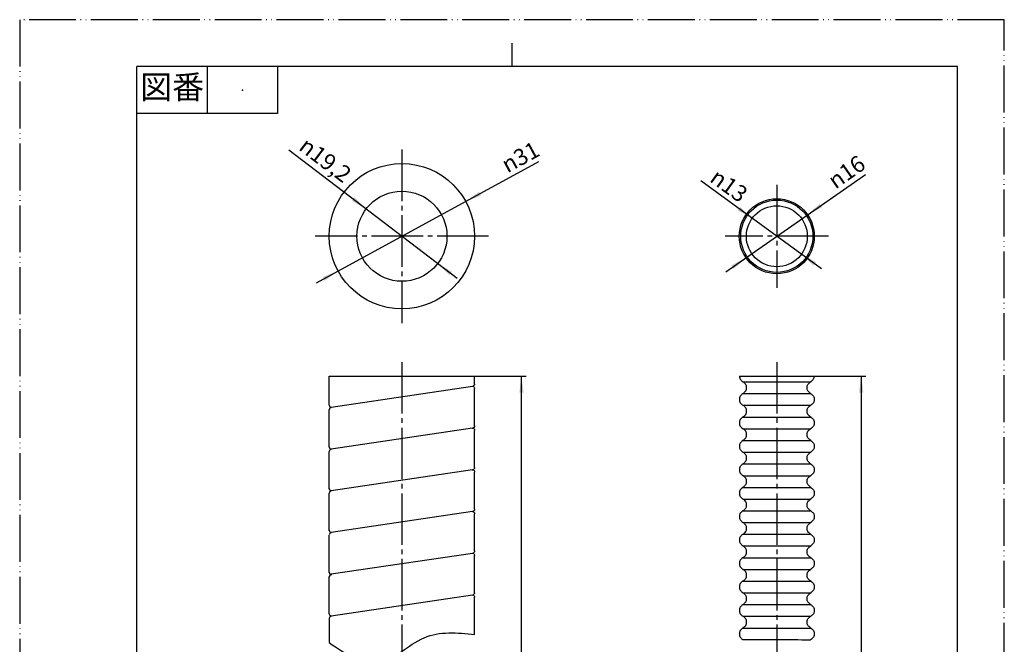
# Model space of a CAD drawing. Units: millimetres. Extents: x 0 to 210, y 0 to 297.
# Drawn here: x 0 to 210, y 164 to 297 of the extents above; entities that cross this region are included whole.
import ezdxf

# ---------------------------------------------------------------- set-up
doc = ezdxf.new("R2010")
doc.units = ezdxf.units.MM
doc.linetypes.add('DASH_CENTER', pattern=[14, 11, -1, 1, -1])
doc.linetypes.add('PHANTOM', pattern=[13, 10, -1, 0, -1, 0, -1])
doc.layers.add('1', color=7, linetype='Continuous')
doc.layers.add('レイヤー_1', color=7, linetype='Continuous')
doc.styles.add('CONVERTER_11', font='MS Mincho.ttf', dxfattribs={"width": 0.89})
doc.styles.add('CONVERTER_12', font='txt.shx', dxfattribs={"width": 0.9})
doc.dimstyles.new('ME10_DIM_10', dxfattribs={"dimtxt": 3.5, "dimasz": 3.5, "dimexe": 1, "dimexo": 0, "dimgap": 1, "dimtad": 1, "dimdsep": 46, "dimtxsty": 'CONVERTER_12', "dimsah": 1, "dimcen": 0.09, "dimclrd": 2, "dimclre": 2, "dimclrt": 7, "dimadec": 0, "dimazin": 0, "dimtol": 1, "dimtp": 300, "dimtfac": 0.6, "dimtdec": 0, "dimtix": 1, "dimtmove": 0, "dimatfit": 3, "dimfxl": 1, "dimtolj": 1, "dimtzin": 0, "dimarcsym": 0})
doc.dimstyles.new('ME10_DIM_11', dxfattribs={"dimtxt": 3.5, "dimasz": 3.5, "dimexe": 1, "dimexo": 0, "dimgap": 1, "dimtad": 1, "dimdsep": 46, "dimtxsty": 'CONVERTER_12', "dimsah": 1, "dimcen": 0.09, "dimclrd": 2, "dimclre": 2, "dimclrt": 7, "dimadec": 0, "dimazin": 0, "dimtol": 1, "dimtp": 300, "dimtfac": 0.6, "dimtdec": 0, "dimtix": 1, "dimtmove": 0, "dimatfit": 3, "dimfxl": 1, "dimtolj": 1, "dimtzin": 0, "dimarcsym": 0})

# ---------------------------------------------------------------- blocks, each defined once
blk = doc.blocks.new('開示A4')
at = {"layer": '1', "color": 4, "linetype": 'PHANTOM'}
for p, q in [((210, 297), (0, 297)), ((0, 297), (0, 0)), ((210, 0), (210, 297))]:
    blk.add_line(p, q, dxfattribs=at)
at = {"layer": '1', "color": 2, "linetype": 'Continuous'}
for p, q in [((105, 287), (105, 292)), ((40, 287), (40, 277)), ((55, 287), (55, 277)), ((55, 277), (25, 277))]:
    blk.add_line(p, q, dxfattribs=at)
at = {"layer": '1', "color": 7, "linetype": 'Continuous'}
for p, q in [((25, 148.5), (25, 287)), ((105, 287), (25, 287)), ((200, 287), (105, 287)), ((200, 148.5), (200, 287))]:
    blk.add_line(p, q, dxfattribs=at)
at = {"layer": '1', "color": 4}
blk.add_point((47.5, 282), dxfattribs=at)
at = {"layer": '1', "color": 2, "insert": (32.5, 282), "char_height": 5, "attachment_point": 5, "line_spacing_factor": 0.454545, "style": 'CONVERTER_11'}
blk.add_mtext('図番', dxfattribs=at)
blk = doc.blocks.new('開示A4枠')
at = {"layer": '1'}
blk.add_blockref('開示A4', (0, 0), dxfattribs=at)
blk = doc.blocks.new('TOP', base_point=(117.65, 158.68))
at = {"layer": '1', "color": 7, "linetype": 'Continuous'}
for p, q in [((66.01, 221), (97.03, 221)), ((66.01, 214.82), (66.01, 221)), ((97.03, 219.31), (97.03, 221)), ((153.51, 221), (169.46, 221)), ((96.55, 218.8), (66.44, 214.33)), ((96.55, 218.8), (66.44, 214.33)), ((96.55, 218.8), (66.44, 214.33)), ((97.03, 210.41), (97.03, 218.32)), ((96.55, 209.9), (66.44, 205.43)), ((96.55, 209.9), (66.44, 205.43)), ((96.55, 209.9), (66.44, 205.43)), ((96.55, 209.9), (66.44, 205.43)), ((96.55, 209.9), (66.44, 205.43)), ((97.03, 201.51), (97.03, 209.42)), ((96.55, 201), (66.44, 196.53)), ((96.55, 201), (66.44, 196.53)), ((96.55, 201), (66.44, 196.53)), ((96.55, 201), (66.44, 196.53)), ((96.55, 201), (66.44, 196.53)), ((96.55, 201), (66.44, 196.53)), ((97.03, 192.61), (97.03, 200.52)), ((96.55, 192.1), (66.44, 187.63)), ((96.55, 192.1), (66.44, 187.63)), ((96.55, 192.1), (66.44, 187.63)), ((96.55, 192.1), (66.44, 187.63)), ((96.55, 192.1), (66.44, 187.63)), ((96.55, 192.1), (66.44, 187.63)), ((96.55, 192.1), (66.44, 187.63)), ((97.03, 183.71), (97.03, 191.62)), ((96.55, 183.2), (66.44, 178.73)), ((96.55, 183.2), (66.44, 178.73)), ((96.55, 183.2), (66.44, 178.73)), ((96.55, 183.2), (66.44, 178.73)), ((96.55, 183.2), (66.44, 178.73)), ((96.55, 183.2), (66.44, 178.73)), ((96.55, 183.2), (66.44, 178.73)), ((96.55, 183.2), (66.44, 178.73)), ((97.03, 174.81), (97.03, 182.72)), ((96.55, 174.3), (66.44, 169.83)), ((96.55, 174.3), (66.44, 169.83)), ((96.55, 174.3), (66.44, 169.83)), ((96.55, 174.3), (66.44, 169.83)), ((96.55, 174.3), (66.44, 169.83)), ((96.55, 174.3), (66.44, 169.83)), ((96.55, 174.3), (66.44, 169.83)), ((96.55, 174.3), (66.44, 169.83)), ((96.55, 174.3), (66.44, 169.83)), ((97.03, 165.91), (97.03, 173.82)), ((66.01, 169.33), (66.01, 164.18))]:
    blk.add_line(p, q, dxfattribs=at)
for centre, radius in [((81.52, 250.82), 15.5), ((81.52, 250.82), 9.6), ((161.48, 250.82), 8), ((161.48, 250.82), 8), ((161.48, 250.82), 7.7), ((161.48, 250.82), 7.7), ((161.48, 250.82), 6.5)]:
    blk.add_circle(centre, radius, dxfattribs=at)
at = {"layer": '1', "color": 2, "linetype": 'Continuous'}
for points, knots in [([(66.01, 164.18), (69.56, 161.74), (76.64, 156.89), (85.75, 167), (93.32, 166.27), (97.03, 165.91)], [0, 0, 0, 0, 11.307377, 22.507572, 33.303802, 33.303802, 33.303802, 33.303802]), ([(154.19, 164.81), (156.61, 164.84), (161.42, 164.9), (166.24, 164.79), (168.64, 164.73)], [0, 0, 0, 0, 7.244096, 14.44715, 14.44715, 14.44715, 14.44715])]:
    blk.add_open_spline(points, degree=3, knots=knots, dxfattribs=at)
at = {"layer": 'レイヤー_1', "color": 7, "linetype": 'Continuous'}
for points in [[(154.32, 219.71), (154.18, 219.8)], [(154.24, 219.77), (161.48, 219.77)], [(161.48, 219.77), (168.73, 219.77)], [(168.79, 219.8), (168.64, 219.71)], [(154.32, 217.31), (154.18, 217.23)], [(154.24, 217.26), (161.48, 217.26)], [(161.48, 217.26), (168.73, 217.26)], [(168.79, 217.23), (168.64, 217.31)], [(154.32, 214.71), (154.18, 214.8)], [(154.24, 214.77), (161.48, 214.77)], [(161.48, 214.77), (168.73, 214.77)], [(168.79, 214.8), (168.64, 214.71)], [(66.01, 205.81), (66.01, 213.81)], [(154.32, 212.29), (154.18, 212.23)], [(154.24, 212.26), (161.48, 212.26)], [(161.48, 212.26), (168.73, 212.26)], [(168.79, 212.23), (168.64, 212.29)], [(154.32, 209.72), (154.18, 209.81)], [(154.24, 209.78), (161.48, 209.78)], [(161.48, 209.78), (168.73, 209.78)], [(168.79, 209.81), (168.64, 209.72)], [(154.32, 207.29), (154.18, 207.23)], [(154.24, 207.26), (161.48, 207.26)], [(161.48, 207.26), (168.73, 207.26)], [(168.79, 207.23), (168.64, 207.29)], [(66.01, 196.91), (66.01, 204.91)], [(154.32, 204.72), (154.18, 204.81)], [(154.24, 204.75), (161.48, 204.75)], [(161.48, 204.75), (168.73, 204.75)], [(168.79, 204.81), (168.64, 204.72)], [(154.32, 202.3), (154.18, 202.24)], [(154.24, 202.27), (161.48, 202.27)], [(161.48, 202.27), (168.73, 202.27)], [(168.79, 202.24), (168.64, 202.3)], [(154.32, 199.73), (154.18, 199.81)], [(154.24, 199.76), (161.48, 199.76)], [(161.48, 199.76), (168.73, 199.76)], [(168.79, 199.81), (168.64, 199.73)], [(66.01, 188.01), (66.01, 196.01)], [(154.32, 197.3), (154.18, 197.21)], [(154.24, 197.27), (161.48, 197.27)], [(161.48, 197.27), (168.73, 197.27)], [(168.79, 197.21), (168.64, 197.3)], [(154.32, 194.73), (154.18, 194.82)], [(154.24, 194.76), (161.48, 194.76)], [(161.48, 194.76), (168.73, 194.76)], [(168.79, 194.82), (168.64, 194.73)], [(154.32, 192.31), (154.18, 192.22)], [(154.24, 192.28), (161.48, 192.28)], [(161.48, 192.28), (168.73, 192.28)], [(168.79, 192.22), (168.64, 192.31)], [(154.32, 189.73), (154.18, 189.79)], [(154.24, 189.76), (161.48, 189.76)], [(161.48, 189.76), (168.73, 189.76)], [(168.79, 189.79), (168.64, 189.73)], [(66.01, 179.11), (66.01, 187.11)], [(154.32, 187.31), (154.18, 187.22)], [(154.24, 187.28), (161.48, 187.28)], [(161.48, 187.28), (168.73, 187.28)], [(168.79, 187.22), (168.64, 187.31)], [(154.32, 184.74), (154.18, 184.8)], [(154.24, 184.77), (161.48, 184.77)], [(161.48, 184.77), (168.73, 184.77)], [(168.79, 184.8), (168.64, 184.74)], [(154.32, 182.31), (154.18, 182.23)], [(154.24, 182.26), (161.48, 182.26)], [(161.48, 182.26), (168.73, 182.26)], [(168.79, 182.23), (168.64, 182.31)], [(154.32, 179.74), (154.18, 179.8)], [(154.24, 179.77), (161.48, 179.77)], [(161.48, 179.77), (168.73, 179.77)], [(168.79, 179.8), (168.64, 179.74)], [(66.01, 170.21), (66.01, 178.21)], [(154.32, 177.32), (154.18, 177.23)], [(154.24, 177.26), (161.48, 177.26)], [(161.48, 177.26), (168.73, 177.26)], [(168.79, 177.23), (168.64, 177.32)], [(154.32, 174.72), (154.18, 174.81)], [(154.24, 174.78), (161.48, 174.78)], [(161.48, 174.78), (168.73, 174.78)], [(168.79, 174.81), (168.64, 174.72)], [(154.32, 172.32), (154.18, 172.24)], [(154.24, 172.26), (161.48, 172.26)], [(161.48, 172.26), (168.73, 172.26)], [(168.79, 172.24), (168.64, 172.32)], [(154.32, 169.72), (154.18, 169.81)], [(154.24, 169.78), (161.48, 169.78)], [(161.48, 169.78), (168.73, 169.78)], [(168.79, 169.81), (168.64, 169.72)], [(154.32, 167.3), (154.18, 167.24)], [(154.24, 167.27), (161.48, 167.27)], [(161.48, 167.27), (168.73, 167.27)], [(168.79, 167.24), (168.64, 167.3)], [(168.79, 164.81), (168.64, 164.73)]]:
    blk.add_lwpolyline(points, dxfattribs=at)
for points, knots in [([(153.51, 221), (153.55, 220.76), (153.62, 220.28), (154, 219.98), (154.19, 219.82)], [0, 0, 0, 0, 0.701778, 1.404642, 1.404642, 1.404642, 1.404642]), ([(169.46, 221), (169.42, 220.76), (169.34, 220.28), (168.96, 219.98), (168.77, 219.82)], [0, 0, 0, 0, 0.701778, 1.404642, 1.404642, 1.404642, 1.404642]), ([(97.03, 219.31), (97, 219.18), (96.94, 218.91), (96.68, 218.84), (96.55, 218.8)], [0, 0, 0, 0, 0.3766071, 0.7531941, 0.7531941, 0.7531941, 0.7531941]), ([(97.03, 219.31), (97, 219.18), (96.94, 218.91), (96.68, 218.84), (96.55, 218.8)], [0, 0, 0, 0, 0.3766071, 0.7531941, 0.7531941, 0.7531941, 0.7531941]), ([(97.03, 219.31), (97, 219.18), (96.94, 218.91), (96.68, 218.84), (96.55, 218.8)], [0, 0, 0, 0, 0.3766071, 0.7531941, 0.7531941, 0.7531941, 0.7531941]), ([(97.03, 219.31), (97, 219.18), (96.94, 218.91), (96.68, 218.84), (96.55, 218.8)], [0, 0, 0, 0, 0.3766071, 0.7531941, 0.7531941, 0.7531941, 0.7531941]), ([(96.6, 218.82), (96.72, 218.78), (96.96, 218.69), (97.01, 218.44), (97.03, 218.32)], [0, 0, 0, 0, 0.355905, 0.7117516, 0.7117516, 0.7117516, 0.7117516]), ([(96.6, 218.82), (96.72, 218.78), (96.96, 218.69), (97.01, 218.44), (97.03, 218.32)], [0, 0, 0, 0, 0.355905, 0.7117516, 0.7117516, 0.7117516, 0.7117516]), ([(96.6, 218.82), (96.72, 218.78), (96.96, 218.69), (97.01, 218.44), (97.03, 218.32)], [0, 0, 0, 0, 0.355905, 0.7117516, 0.7117516, 0.7117516, 0.7117516]), ([(96.6, 218.82), (96.72, 218.78), (96.96, 218.69), (97.01, 218.44), (97.03, 218.32)], [0, 0, 0, 0, 0.355905, 0.7117516, 0.7117516, 0.7117516, 0.7117516]), ([(154.34, 217.31), (154.53, 217.47), (154.91, 217.78), (155.08, 218.53), (154.91, 219.27), (154.53, 219.58), (154.34, 219.74)], [0, 0, 0, 0, 0.721738, 1.44358, 2.165622, 2.887382, 2.887382, 2.887382, 2.887382]), ([(168.63, 217.31), (168.44, 217.47), (168.06, 217.78), (167.88, 218.53), (168.06, 219.27), (168.44, 219.58), (168.63, 219.74)], [0, 0, 0, 0, 0.721738, 1.44358, 2.165622, 2.887382, 2.887382, 2.887382, 2.887382]), ([(154.19, 217.23), (154, 217.07), (153.62, 216.76), (153.45, 216.01), (153.62, 215.27), (154, 214.96), (154.19, 214.8)], [0, 0, 0, 0, 0.721738, 1.44358, 2.165622, 2.887382, 2.887382, 2.887382, 2.887382]), ([(168.77, 217.23), (168.96, 217.07), (169.34, 216.76), (169.52, 216.01), (169.34, 215.27), (168.96, 214.96), (168.77, 214.8)], [0, 0, 0, 0, 0.721738, 1.44358, 2.165622, 2.887382, 2.887382, 2.887382, 2.887382]), ([(66.01, 214.82), (66.04, 214.69), (66.1, 214.42), (66.36, 214.35), (66.49, 214.31)], [0, 0, 0, 0, 0.3766071, 0.7531941, 0.7531941, 0.7531941, 0.7531941]), ([(66.44, 214.33), (66.32, 214.29), (66.08, 214.2), (66.03, 213.95), (66.01, 213.83)], [0, 0, 0, 0, 0.355905, 0.7117516, 0.7117516, 0.7117516, 0.7117516]), ([(154.34, 212.32), (154.53, 212.47), (154.91, 212.79), (155.08, 213.53), (154.91, 214.27), (154.53, 214.59), (154.34, 214.75)], [0, 0, 0, 0, 0.721738, 1.44358, 2.165421, 2.88716, 2.88716, 2.88716, 2.88716]), ([(168.63, 212.32), (168.44, 212.47), (168.06, 212.79), (167.88, 213.53), (168.06, 214.27), (168.44, 214.59), (168.63, 214.75)], [0, 0, 0, 0, 0.721738, 1.44358, 2.165421, 2.88716, 2.88716, 2.88716, 2.88716]), ([(154.19, 212.23), (154, 212.08), (153.62, 211.76), (153.45, 211.02), (153.62, 210.27), (154, 209.96), (154.19, 209.8)], [0, 0, 0, 0, 0.721887, 1.443758, 2.165599, 2.887337, 2.887337, 2.887337, 2.887337]), ([(168.77, 212.23), (168.96, 212.08), (169.34, 211.76), (169.52, 211.02), (169.34, 210.27), (168.96, 209.96), (168.77, 209.8)], [0, 0, 0, 0, 0.721887, 1.443758, 2.165599, 2.887337, 2.887337, 2.887337, 2.887337]), ([(97.03, 210.41), (97, 210.28), (96.94, 210.01), (96.68, 209.94), (96.55, 209.9)], [0, 0, 0, 0, 0.3766071, 0.7531941, 0.7531941, 0.7531941, 0.7531941]), ([(97.03, 210.41), (97, 210.28), (96.94, 210.01), (96.68, 209.94), (96.55, 209.9)], [0, 0, 0, 0, 0.3766071, 0.7531941, 0.7531941, 0.7531941, 0.7531941]), ([(97.03, 210.41), (97, 210.28), (96.94, 210.01), (96.68, 209.94), (96.55, 209.9)], [0, 0, 0, 0, 0.3766071, 0.7531941, 0.7531941, 0.7531941, 0.7531941]), ([(97.03, 210.41), (97, 210.28), (96.94, 210.01), (96.68, 209.94), (96.55, 209.9)], [0, 0, 0, 0, 0.3766071, 0.7531941, 0.7531941, 0.7531941, 0.7531941]), ([(97.03, 210.41), (97, 210.28), (96.94, 210.01), (96.68, 209.94), (96.55, 209.9)], [0, 0, 0, 0, 0.3766071, 0.7531941, 0.7531941, 0.7531941, 0.7531941]), ([(96.6, 209.92), (96.72, 209.88), (96.96, 209.79), (97.01, 209.54), (97.03, 209.42)], [0, 0, 0, 0, 0.355905, 0.7117516, 0.7117516, 0.7117516, 0.7117516]), ([(96.6, 209.92), (96.72, 209.88), (96.96, 209.79), (97.01, 209.54), (97.03, 209.42)], [0, 0, 0, 0, 0.355905, 0.7117516, 0.7117516, 0.7117516, 0.7117516]), ([(96.6, 209.92), (96.72, 209.88), (96.96, 209.79), (97.01, 209.54), (97.03, 209.42)], [0, 0, 0, 0, 0.355905, 0.7117516, 0.7117516, 0.7117516, 0.7117516]), ([(96.6, 209.92), (96.72, 209.88), (96.96, 209.79), (97.01, 209.54), (97.03, 209.42)], [0, 0, 0, 0, 0.355905, 0.7117516, 0.7117516, 0.7117516, 0.7117516]), ([(96.6, 209.92), (96.72, 209.88), (96.96, 209.79), (97.01, 209.54), (97.03, 209.42)], [0, 0, 0, 0, 0.355905, 0.7117516, 0.7117516, 0.7117516, 0.7117516]), ([(154.34, 207.32), (154.53, 207.48), (154.91, 207.79), (155.08, 208.53), (154.91, 209.28), (154.53, 209.59), (154.34, 209.75)], [0, 0, 0, 0, 0.721738, 1.44358, 2.165622, 2.887382, 2.887382, 2.887382, 2.887382]), ([(168.63, 207.32), (168.44, 207.48), (168.06, 207.79), (167.88, 208.53), (168.06, 209.28), (168.44, 209.59), (168.63, 209.75)], [0, 0, 0, 0, 0.721738, 1.44358, 2.165622, 2.887382, 2.887382, 2.887382, 2.887382]), ([(66.01, 205.92), (66.04, 205.79), (66.1, 205.52), (66.36, 205.45), (66.49, 205.41)], [0, 0, 0, 0, 0.3766071, 0.7531941, 0.7531941, 0.7531941, 0.7531941]), ([(154.19, 207.24), (154, 207.08), (153.62, 206.77), (153.45, 206.02), (153.62, 205.28), (154, 204.96), (154.19, 204.81)], [0, 0, 0, 0, 0.721738, 1.44358, 2.165536, 2.88736, 2.88736, 2.88736, 2.88736]), ([(168.77, 207.24), (168.96, 207.08), (169.34, 206.77), (169.52, 206.02), (169.34, 205.28), (168.96, 204.96), (168.77, 204.81)], [0, 0, 0, 0, 0.721738, 1.44358, 2.165536, 2.88736, 2.88736, 2.88736, 2.88736]), ([(66.44, 205.43), (66.32, 205.39), (66.08, 205.3), (66.03, 205.05), (66.01, 204.93)], [0, 0, 0, 0, 0.355905, 0.7117516, 0.7117516, 0.7117516, 0.7117516]), ([(154.34, 202.32), (154.53, 202.48), (154.91, 202.8), (155.08, 203.54), (154.91, 204.28), (154.53, 204.6), (154.34, 204.75)], [0, 0, 0, 0, 0.721738, 1.44358, 2.165421, 2.88716, 2.88716, 2.88716, 2.88716]), ([(168.63, 202.32), (168.44, 202.48), (168.06, 202.8), (167.88, 203.54), (168.06, 204.28), (168.44, 204.6), (168.63, 204.75)], [0, 0, 0, 0, 0.721738, 1.44358, 2.165421, 2.88716, 2.88716, 2.88716, 2.88716]), ([(154.19, 202.24), (154, 202.08), (153.62, 201.77), (153.45, 201.03), (153.62, 200.28), (154, 199.97), (154.19, 199.81)], [0, 0, 0, 0, 0.721611, 1.443625, 2.165466, 2.887204, 2.887204, 2.887204, 2.887204]), ([(168.77, 202.24), (168.96, 202.08), (169.34, 201.77), (169.52, 201.03), (169.34, 200.28), (168.96, 199.97), (168.77, 199.81)], [0, 0, 0, 0, 0.721611, 1.443625, 2.165466, 2.887204, 2.887204, 2.887204, 2.887204]), ([(97.03, 201.51), (97, 201.38), (96.94, 201.11), (96.68, 201.04), (96.55, 201)], [0, 0, 0, 0, 0.3766071, 0.7531941, 0.7531941, 0.7531941, 0.7531941]), ([(97.03, 201.51), (97, 201.38), (96.94, 201.11), (96.68, 201.04), (96.55, 201)], [0, 0, 0, 0, 0.3766071, 0.7531941, 0.7531941, 0.7531941, 0.7531941]), ([(97.03, 201.51), (97, 201.38), (96.94, 201.11), (96.68, 201.04), (96.55, 201)], [0, 0, 0, 0, 0.3766071, 0.7531941, 0.7531941, 0.7531941, 0.7531941]), ([(97.03, 201.51), (97, 201.38), (96.94, 201.11), (96.68, 201.04), (96.55, 201)], [0, 0, 0, 0, 0.3766071, 0.7531941, 0.7531941, 0.7531941, 0.7531941]), ([(97.03, 201.51), (97, 201.38), (96.94, 201.11), (96.68, 201.04), (96.55, 201)], [0, 0, 0, 0, 0.3766071, 0.7531941, 0.7531941, 0.7531941, 0.7531941]), ([(97.03, 201.51), (97, 201.38), (96.94, 201.11), (96.68, 201.04), (96.55, 201)], [0, 0, 0, 0, 0.3766071, 0.7531941, 0.7531941, 0.7531941, 0.7531941]), ([(96.6, 201.02), (96.72, 200.98), (96.96, 200.89), (97.01, 200.64), (97.03, 200.52)], [0, 0, 0, 0, 0.355905, 0.7117516, 0.7117516, 0.7117516, 0.7117516]), ([(96.6, 201.02), (96.72, 200.98), (96.96, 200.89), (97.01, 200.64), (97.03, 200.52)], [0, 0, 0, 0, 0.355905, 0.7117516, 0.7117516, 0.7117516, 0.7117516]), ([(96.6, 201.02), (96.72, 200.98), (96.96, 200.89), (97.01, 200.64), (97.03, 200.52)], [0, 0, 0, 0, 0.355905, 0.7117516, 0.7117516, 0.7117516, 0.7117516]), ([(96.6, 201.02), (96.72, 200.98), (96.96, 200.89), (97.01, 200.64), (97.03, 200.52)], [0, 0, 0, 0, 0.355905, 0.7117516, 0.7117516, 0.7117516, 0.7117516]), ([(96.6, 201.02), (96.72, 200.98), (96.96, 200.89), (97.01, 200.64), (97.03, 200.52)], [0, 0, 0, 0, 0.355905, 0.7117516, 0.7117516, 0.7117516, 0.7117516]), ([(96.6, 201.02), (96.72, 200.98), (96.96, 200.89), (97.01, 200.64), (97.03, 200.52)], [0, 0, 0, 0, 0.355905, 0.7117516, 0.7117516, 0.7117516, 0.7117516]), ([(154.34, 197.33), (154.53, 197.49), (154.91, 197.8), (155.08, 198.54), (154.91, 199.29), (154.53, 199.6), (154.34, 199.76)], [0, 0, 0, 0, 0.72176, 1.443802, 2.165644, 2.887382, 2.887382, 2.887382, 2.887382]), ([(168.63, 197.33), (168.44, 197.49), (168.06, 197.8), (167.88, 198.54), (168.06, 199.29), (168.44, 199.6), (168.63, 199.76)], [0, 0, 0, 0, 0.72176, 1.443802, 2.165644, 2.887382, 2.887382, 2.887382, 2.887382]), ([(66.01, 197.02), (66.04, 196.89), (66.1, 196.62), (66.36, 196.55), (66.49, 196.51)], [0, 0, 0, 0, 0.3766071, 0.7531941, 0.7531941, 0.7531941, 0.7531941]), ([(66.44, 196.53), (66.32, 196.49), (66.08, 196.4), (66.03, 196.15), (66.01, 196.03)], [0, 0, 0, 0, 0.355905, 0.7117516, 0.7117516, 0.7117516, 0.7117516]), ([(154.19, 197.25), (154, 197.09), (153.62, 196.77), (153.45, 196.03), (153.62, 195.29), (154, 194.97), (154.19, 194.82)], [0, 0, 0, 0, 0.721738, 1.44358, 2.165594, 2.887204, 2.887204, 2.887204, 2.887204]), ([(168.77, 197.25), (168.96, 197.09), (169.34, 196.77), (169.52, 196.03), (169.34, 195.29), (168.96, 194.97), (168.77, 194.82)], [0, 0, 0, 0, 0.721738, 1.44358, 2.165594, 2.887204, 2.887204, 2.887204, 2.887204]), ([(154.34, 192.3), (154.53, 192.46), (154.91, 192.77), (155.08, 193.52), (154.91, 194.26), (154.53, 194.58), (154.34, 194.73)], [0, 0, 0, 0, 0.721738, 1.44358, 2.165421, 2.88716, 2.88716, 2.88716, 2.88716]), ([(168.63, 192.3), (168.44, 192.46), (168.06, 192.77), (167.88, 193.52), (168.06, 194.26), (168.44, 194.58), (168.63, 194.73)], [0, 0, 0, 0, 0.721738, 1.44358, 2.165421, 2.88716, 2.88716, 2.88716, 2.88716]), ([(97.03, 192.61), (97, 192.48), (96.94, 192.21), (96.68, 192.14), (96.55, 192.1)], [0, 0, 0, 0, 0.3766071, 0.7531941, 0.7531941, 0.7531941, 0.7531941]), ([(97.03, 192.61), (97, 192.48), (96.94, 192.21), (96.68, 192.14), (96.55, 192.1)], [0, 0, 0, 0, 0.3766071, 0.7531941, 0.7531941, 0.7531941, 0.7531941]), ([(97.03, 192.61), (97, 192.48), (96.94, 192.21), (96.68, 192.14), (96.55, 192.1)], [0, 0, 0, 0, 0.3766071, 0.7531941, 0.7531941, 0.7531941, 0.7531941]), ([(97.03, 192.61), (97, 192.48), (96.94, 192.21), (96.68, 192.14), (96.55, 192.1)], [0, 0, 0, 0, 0.3766071, 0.7531941, 0.7531941, 0.7531941, 0.7531941]), ([(97.03, 192.61), (97, 192.48), (96.94, 192.21), (96.68, 192.14), (96.55, 192.1)], [0, 0, 0, 0, 0.3766071, 0.7531941, 0.7531941, 0.7531941, 0.7531941]), ([(97.03, 192.61), (97, 192.48), (96.94, 192.21), (96.68, 192.14), (96.55, 192.1)], [0, 0, 0, 0, 0.3766071, 0.7531941, 0.7531941, 0.7531941, 0.7531941]), ([(97.03, 192.61), (97, 192.48), (96.94, 192.21), (96.68, 192.14), (96.55, 192.1)], [0, 0, 0, 0, 0.3766071, 0.7531941, 0.7531941, 0.7531941, 0.7531941]), ([(96.6, 192.12), (96.72, 192.08), (96.96, 191.99), (97.01, 191.74), (97.03, 191.62)], [0, 0, 0, 0, 0.355905, 0.7117516, 0.7117516, 0.7117516, 0.7117516]), ([(96.6, 192.12), (96.72, 192.08), (96.96, 191.99), (97.01, 191.74), (97.03, 191.62)], [0, 0, 0, 0, 0.355905, 0.7117516, 0.7117516, 0.7117516, 0.7117516]), ([(96.6, 192.12), (96.72, 192.08), (96.96, 191.99), (97.01, 191.74), (97.03, 191.62)], [0, 0, 0, 0, 0.355905, 0.7117516, 0.7117516, 0.7117516, 0.7117516]), ([(96.6, 192.12), (96.72, 192.08), (96.96, 191.99), (97.01, 191.74), (97.03, 191.62)], [0, 0, 0, 0, 0.355905, 0.7117516, 0.7117516, 0.7117516, 0.7117516]), ([(96.6, 192.12), (96.72, 192.08), (96.96, 191.99), (97.01, 191.74), (97.03, 191.62)], [0, 0, 0, 0, 0.355905, 0.7117516, 0.7117516, 0.7117516, 0.7117516]), ([(96.6, 192.12), (96.72, 192.08), (96.96, 191.99), (97.01, 191.74), (97.03, 191.62)], [0, 0, 0, 0, 0.355905, 0.7117516, 0.7117516, 0.7117516, 0.7117516]), ([(96.6, 192.12), (96.72, 192.08), (96.96, 191.99), (97.01, 191.74), (97.03, 191.62)], [0, 0, 0, 0, 0.355905, 0.7117516, 0.7117516, 0.7117516, 0.7117516]), ([(154.19, 192.25), (154, 192.09), (153.62, 191.78), (153.45, 191.03), (153.62, 190.29), (154, 189.98), (154.19, 189.82)], [0, 0, 0, 0, 0.72176, 1.443802, 2.165644, 2.887382, 2.887382, 2.887382, 2.887382]), ([(168.77, 192.25), (168.96, 192.09), (169.34, 191.78), (169.52, 191.03), (169.34, 190.29), (168.96, 189.98), (168.77, 189.82)], [0, 0, 0, 0, 0.72176, 1.443802, 2.165644, 2.887382, 2.887382, 2.887382, 2.887382]), ([(154.34, 187.31), (154.53, 187.46), (154.91, 187.78), (155.08, 188.52), (154.91, 189.27), (154.53, 189.58), (154.34, 189.74)], [0, 0, 0, 0, 0.72176, 1.443802, 2.165644, 2.887382, 2.887382, 2.887382, 2.887382]), ([(168.63, 187.31), (168.44, 187.46), (168.06, 187.78), (167.88, 188.52), (168.06, 189.27), (168.44, 189.58), (168.63, 189.74)], [0, 0, 0, 0, 0.72176, 1.443802, 2.165644, 2.887382, 2.887382, 2.887382, 2.887382]), ([(66.01, 188.12), (66.04, 187.99), (66.1, 187.72), (66.36, 187.65), (66.49, 187.61)], [0, 0, 0, 0, 0.3766071, 0.7531941, 0.7531941, 0.7531941, 0.7531941]), ([(66.44, 187.63), (66.32, 187.59), (66.08, 187.5), (66.03, 187.25), (66.01, 187.13)], [0, 0, 0, 0, 0.355905, 0.7117516, 0.7117516, 0.7117516, 0.7117516]), ([(154.19, 187.25), (154, 187.1), (153.62, 186.78), (153.45, 186.04), (153.62, 185.3), (154, 184.98), (154.19, 184.82)], [0, 0, 0, 0, 0.721738, 1.44358, 2.165508, 2.887182, 2.887182, 2.887182, 2.887182]), ([(168.77, 187.25), (168.96, 187.1), (169.34, 186.78), (169.52, 186.04), (169.34, 185.3), (168.96, 184.98), (168.77, 184.82)], [0, 0, 0, 0, 0.721738, 1.44358, 2.165508, 2.887182, 2.887182, 2.887182, 2.887182]), ([(97.03, 183.71), (97, 183.58), (96.94, 183.31), (96.68, 183.24), (96.55, 183.2)], [0, 0, 0, 0, 0.3766071, 0.7531941, 0.7531941, 0.7531941, 0.7531941]), ([(97.03, 183.71), (97, 183.58), (96.94, 183.31), (96.68, 183.24), (96.55, 183.2)], [0, 0, 0, 0, 0.3766071, 0.7531941, 0.7531941, 0.7531941, 0.7531941]), ([(97.03, 183.71), (97, 183.58), (96.94, 183.31), (96.68, 183.24), (96.55, 183.2)], [0, 0, 0, 0, 0.3766071, 0.7531941, 0.7531941, 0.7531941, 0.7531941]), ([(97.03, 183.71), (97, 183.58), (96.94, 183.31), (96.68, 183.24), (96.55, 183.2)], [0, 0, 0, 0, 0.3766071, 0.7531941, 0.7531941, 0.7531941, 0.7531941]), ([(97.03, 183.71), (97, 183.58), (96.94, 183.31), (96.68, 183.24), (96.55, 183.2)], [0, 0, 0, 0, 0.3766071, 0.7531941, 0.7531941, 0.7531941, 0.7531941]), ([(97.03, 183.71), (97, 183.58), (96.94, 183.31), (96.68, 183.24), (96.55, 183.2)], [0, 0, 0, 0, 0.3766071, 0.7531941, 0.7531941, 0.7531941, 0.7531941]), ([(97.03, 183.71), (97, 183.58), (96.94, 183.31), (96.68, 183.24), (96.55, 183.2)], [0, 0, 0, 0, 0.3766071, 0.7531941, 0.7531941, 0.7531941, 0.7531941]), ([(97.03, 183.71), (97, 183.58), (96.94, 183.31), (96.68, 183.24), (96.55, 183.2)], [0, 0, 0, 0, 0.3766071, 0.7531941, 0.7531941, 0.7531941, 0.7531941]), ([(96.6, 183.22), (96.72, 183.18), (96.96, 183.09), (97.01, 182.84), (97.03, 182.72)], [0, 0, 0, 0, 0.355905, 0.7117516, 0.7117516, 0.7117516, 0.7117516]), ([(96.6, 183.22), (96.72, 183.18), (96.96, 183.09), (97.01, 182.84), (97.03, 182.72)], [0, 0, 0, 0, 0.355905, 0.7117516, 0.7117516, 0.7117516, 0.7117516]), ([(96.6, 183.22), (96.72, 183.18), (96.96, 183.09), (97.01, 182.84), (97.03, 182.72)], [0, 0, 0, 0, 0.355905, 0.7117516, 0.7117516, 0.7117516, 0.7117516]), ([(96.6, 183.22), (96.72, 183.18), (96.96, 183.09), (97.01, 182.84), (97.03, 182.72)], [0, 0, 0, 0, 0.355905, 0.7117516, 0.7117516, 0.7117516, 0.7117516]), ([(96.6, 183.22), (96.72, 183.18), (96.96, 183.09), (97.01, 182.84), (97.03, 182.72)], [0, 0, 0, 0, 0.355905, 0.7117516, 0.7117516, 0.7117516, 0.7117516]), ([(96.6, 183.22), (96.72, 183.18), (96.96, 183.09), (97.01, 182.84), (97.03, 182.72)], [0, 0, 0, 0, 0.355905, 0.7117516, 0.7117516, 0.7117516, 0.7117516]), ([(96.6, 183.22), (96.72, 183.18), (96.96, 183.09), (97.01, 182.84), (97.03, 182.72)], [0, 0, 0, 0, 0.355905, 0.7117516, 0.7117516, 0.7117516, 0.7117516]), ([(96.6, 183.22), (96.72, 183.18), (96.96, 183.09), (97.01, 182.84), (97.03, 182.72)], [0, 0, 0, 0, 0.355905, 0.7117516, 0.7117516, 0.7117516, 0.7117516]), ([(154.34, 182.31), (154.53, 182.47), (154.91, 182.78), (155.08, 183.53), (154.91, 184.27), (154.53, 184.58), (154.34, 184.74)], [0, 0, 0, 0, 0.721738, 1.44358, 2.165421, 2.88716, 2.88716, 2.88716, 2.88716]), ([(168.63, 182.31), (168.44, 182.47), (168.06, 182.78), (167.88, 183.53), (168.06, 184.27), (168.44, 184.58), (168.63, 184.74)], [0, 0, 0, 0, 0.721738, 1.44358, 2.165421, 2.88716, 2.88716, 2.88716, 2.88716]), ([(154.19, 182.26), (154, 182.1), (153.62, 181.79), (153.45, 181.04), (153.62, 180.3), (154, 179.99), (154.19, 179.83)], [0, 0, 0, 0, 0.72176, 1.443802, 2.165644, 2.887382, 2.887382, 2.887382, 2.887382]), ([(168.77, 182.26), (168.96, 182.1), (169.34, 181.79), (169.52, 181.04), (169.34, 180.3), (168.96, 179.99), (168.77, 179.83)], [0, 0, 0, 0, 0.72176, 1.443802, 2.165644, 2.887382, 2.887382, 2.887382, 2.887382]), ([(66.01, 179.22), (66.04, 179.09), (66.1, 178.82), (66.36, 178.75), (66.49, 178.71)], [0, 0, 0, 0, 0.3766071, 0.7531941, 0.7531941, 0.7531941, 0.7531941]), ([(66.01, 179.12), (66.04, 178.99), (66.1, 178.72), (66.36, 178.65), (66.49, 178.61)], [0, 0, 0, 0, 0.3766071, 0.7531941, 0.7531941, 0.7531941, 0.7531941]), ([(66.01, 179.12), (66.04, 178.99), (66.1, 178.72), (66.36, 178.65), (66.49, 178.61)], [0, 0, 0, 0, 0.3766071, 0.7531941, 0.7531941, 0.7531941, 0.7531941]), ([(66.01, 179.12), (66.04, 178.99), (66.1, 178.72), (66.36, 178.65), (66.49, 178.61)], [0, 0, 0, 0, 0.3766071, 0.7531941, 0.7531941, 0.7531941, 0.7531941]), ([(66.01, 179.12), (66.04, 178.99), (66.1, 178.72), (66.36, 178.65), (66.49, 178.61)], [0, 0, 0, 0, 0.3766071, 0.7531941, 0.7531941, 0.7531941, 0.7531941]), ([(66.01, 179.12), (66.04, 178.99), (66.1, 178.72), (66.36, 178.65), (66.49, 178.61)], [0, 0, 0, 0, 0.3766071, 0.7531941, 0.7531941, 0.7531941, 0.7531941]), ([(66.01, 179.12), (66.04, 178.99), (66.1, 178.72), (66.36, 178.65), (66.49, 178.61)], [0, 0, 0, 0, 0.3766071, 0.7531941, 0.7531941, 0.7531941, 0.7531941]), ([(66.01, 179.12), (66.04, 178.99), (66.1, 178.72), (66.36, 178.65), (66.49, 178.61)], [0, 0, 0, 0, 0.3766071, 0.7531941, 0.7531941, 0.7531941, 0.7531941]), ([(66.44, 178.73), (66.32, 178.69), (66.08, 178.6), (66.03, 178.35), (66.01, 178.23)], [0, 0, 0, 0, 0.355905, 0.7117516, 0.7117516, 0.7117516, 0.7117516]), ([(66.44, 178.63), (66.32, 178.59), (66.08, 178.5), (66.03, 178.25), (66.01, 178.13)], [0, 0, 0, 0, 0.355905, 0.7117516, 0.7117516, 0.7117516, 0.7117516]), ([(66.44, 178.63), (66.32, 178.59), (66.08, 178.5), (66.03, 178.25), (66.01, 178.13)], [0, 0, 0, 0, 0.355905, 0.7117516, 0.7117516, 0.7117516, 0.7117516]), ([(66.44, 178.63), (66.32, 178.59), (66.08, 178.5), (66.03, 178.25), (66.01, 178.13)], [0, 0, 0, 0, 0.355905, 0.7117516, 0.7117516, 0.7117516, 0.7117516]), ([(66.44, 178.63), (66.32, 178.59), (66.08, 178.5), (66.03, 178.25), (66.01, 178.13)], [0, 0, 0, 0, 0.355905, 0.7117516, 0.7117516, 0.7117516, 0.7117516]), ([(66.44, 178.63), (66.32, 178.59), (66.08, 178.5), (66.03, 178.25), (66.01, 178.13)], [0, 0, 0, 0, 0.355905, 0.7117516, 0.7117516, 0.7117516, 0.7117516]), ([(66.44, 178.63), (66.32, 178.59), (66.08, 178.5), (66.03, 178.25), (66.01, 178.13)], [0, 0, 0, 0, 0.355905, 0.7117516, 0.7117516, 0.7117516, 0.7117516]), ([(66.44, 178.63), (66.32, 178.59), (66.08, 178.5), (66.03, 178.25), (66.01, 178.13)], [0, 0, 0, 0, 0.355905, 0.7117516, 0.7117516, 0.7117516, 0.7117516]), ([(154.34, 177.32), (154.53, 177.47), (154.91, 177.79), (155.08, 178.53), (154.91, 179.27), (154.53, 179.59), (154.34, 179.75)], [0, 0, 0, 0, 0.72176, 1.443802, 2.165644, 2.887382, 2.887382, 2.887382, 2.887382]), ([(168.63, 177.32), (168.44, 177.47), (168.06, 177.79), (167.88, 178.53), (168.06, 179.27), (168.44, 179.59), (168.63, 179.75)], [0, 0, 0, 0, 0.72176, 1.443802, 2.165644, 2.887382, 2.887382, 2.887382, 2.887382]), ([(154.19, 177.26), (154, 177.11), (153.62, 176.79), (153.45, 176.05), (153.62, 175.3), (154, 174.99), (154.19, 174.83)], [0, 0, 0, 0, 0.721738, 1.44358, 2.165508, 2.887182, 2.887182, 2.887182, 2.887182]), ([(168.77, 177.26), (168.96, 177.11), (169.34, 176.79), (169.52, 176.05), (169.34, 175.3), (168.96, 174.99), (168.77, 174.83)], [0, 0, 0, 0, 0.721738, 1.44358, 2.165508, 2.887182, 2.887182, 2.887182, 2.887182]), ([(97.03, 174.81), (97, 174.68), (96.94, 174.41), (96.68, 174.34), (96.55, 174.3)], [0, 0, 0, 0, 0.3766071, 0.7531941, 0.7531941, 0.7531941, 0.7531941]), ([(97.03, 174.81), (97, 174.68), (96.94, 174.41), (96.68, 174.34), (96.55, 174.3)], [0, 0, 0, 0, 0.3766071, 0.7531941, 0.7531941, 0.7531941, 0.7531941]), ([(97.03, 174.81), (97, 174.68), (96.94, 174.41), (96.68, 174.34), (96.55, 174.3)], [0, 0, 0, 0, 0.3766071, 0.7531941, 0.7531941, 0.7531941, 0.7531941]), ([(97.03, 174.81), (97, 174.68), (96.94, 174.41), (96.68, 174.34), (96.55, 174.3)], [0, 0, 0, 0, 0.3766071, 0.7531941, 0.7531941, 0.7531941, 0.7531941]), ([(97.03, 174.81), (97, 174.68), (96.94, 174.41), (96.68, 174.34), (96.55, 174.3)], [0, 0, 0, 0, 0.3766071, 0.7531941, 0.7531941, 0.7531941, 0.7531941]), ([(97.03, 174.81), (97, 174.68), (96.94, 174.41), (96.68, 174.34), (96.55, 174.3)], [0, 0, 0, 0, 0.3766071, 0.7531941, 0.7531941, 0.7531941, 0.7531941]), ([(97.03, 174.81), (97, 174.68), (96.94, 174.41), (96.68, 174.34), (96.55, 174.3)], [0, 0, 0, 0, 0.3766071, 0.7531941, 0.7531941, 0.7531941, 0.7531941]), ([(97.03, 174.81), (97, 174.68), (96.94, 174.41), (96.68, 174.34), (96.55, 174.3)], [0, 0, 0, 0, 0.3766071, 0.7531941, 0.7531941, 0.7531941, 0.7531941]), ([(97.03, 174.81), (97, 174.68), (96.94, 174.41), (96.68, 174.34), (96.55, 174.3)], [0, 0, 0, 0, 0.3766071, 0.7531941, 0.7531941, 0.7531941, 0.7531941]), ([(96.6, 174.32), (96.72, 174.28), (96.96, 174.19), (97.01, 173.94), (97.03, 173.82)], [0, 0, 0, 0, 0.355905, 0.7117516, 0.7117516, 0.7117516, 0.7117516]), ([(96.6, 174.32), (96.72, 174.28), (96.96, 174.19), (97.01, 173.94), (97.03, 173.82)], [0, 0, 0, 0, 0.355905, 0.7117516, 0.7117516, 0.7117516, 0.7117516]), ([(96.6, 174.32), (96.72, 174.28), (96.96, 174.19), (97.01, 173.94), (97.03, 173.82)], [0, 0, 0, 0, 0.355905, 0.7117516, 0.7117516, 0.7117516, 0.7117516]), ([(96.6, 174.32), (96.72, 174.28), (96.96, 174.19), (97.01, 173.94), (97.03, 173.82)], [0, 0, 0, 0, 0.355905, 0.7117516, 0.7117516, 0.7117516, 0.7117516]), ([(96.6, 174.32), (96.72, 174.28), (96.96, 174.19), (97.01, 173.94), (97.03, 173.82)], [0, 0, 0, 0, 0.355905, 0.7117516, 0.7117516, 0.7117516, 0.7117516]), ([(96.6, 174.32), (96.72, 174.28), (96.96, 174.19), (97.01, 173.94), (97.03, 173.82)], [0, 0, 0, 0, 0.355905, 0.7117516, 0.7117516, 0.7117516, 0.7117516]), ([(96.6, 174.32), (96.72, 174.28), (96.96, 174.19), (97.01, 173.94), (97.03, 173.82)], [0, 0, 0, 0, 0.355905, 0.7117516, 0.7117516, 0.7117516, 0.7117516]), ([(96.6, 174.32), (96.72, 174.28), (96.96, 174.19), (97.01, 173.94), (97.03, 173.82)], [0, 0, 0, 0, 0.355905, 0.7117516, 0.7117516, 0.7117516, 0.7117516]), ([(96.6, 174.32), (96.72, 174.28), (96.96, 174.19), (97.01, 173.94), (97.03, 173.82)], [0, 0, 0, 0, 0.355905, 0.7117516, 0.7117516, 0.7117516, 0.7117516]), ([(154.34, 172.32), (154.53, 172.48), (154.91, 172.79), (155.08, 173.54), (154.91, 174.28), (154.53, 174.59), (154.34, 174.75)], [0, 0, 0, 0, 0.721738, 1.44358, 2.165508, 2.887182, 2.887182, 2.887182, 2.887182]), ([(168.63, 172.32), (168.44, 172.48), (168.06, 172.79), (167.88, 173.54), (168.06, 174.28), (168.44, 174.59), (168.63, 174.75)], [0, 0, 0, 0, 0.721738, 1.44358, 2.165508, 2.887182, 2.887182, 2.887182, 2.887182]), ([(154.19, 172.24), (154, 172.08), (153.62, 171.77), (153.45, 171.02), (153.62, 170.28), (154, 169.96), (154.19, 169.81)], [0, 0, 0, 0, 0.721738, 1.44358, 2.165622, 2.887382, 2.887382, 2.887382, 2.887382]), ([(168.77, 172.24), (168.96, 172.08), (169.34, 171.77), (169.52, 171.02), (169.34, 170.28), (168.96, 169.96), (168.77, 169.81)], [0, 0, 0, 0, 0.721738, 1.44358, 2.165622, 2.887382, 2.887382, 2.887382, 2.887382]), ([(66.01, 170.32), (66.04, 170.19), (66.1, 169.92), (66.36, 169.85), (66.49, 169.81)], [0, 0, 0, 0, 0.3766071, 0.7531941, 0.7531941, 0.7531941, 0.7531941]), ([(66.44, 169.83), (66.32, 169.79), (66.08, 169.7), (66.03, 169.45), (66.01, 169.33)], [0, 0, 0, 0, 0.355905, 0.7117516, 0.7117516, 0.7117516, 0.7117516]), ([(154.34, 167.32), (154.53, 167.48), (154.91, 167.8), (155.08, 168.54), (154.91, 169.28), (154.53, 169.6), (154.34, 169.75)], [0, 0, 0, 0, 0.72176, 1.443802, 2.165644, 2.887382, 2.887382, 2.887382, 2.887382]), ([(168.63, 167.32), (168.44, 167.48), (168.06, 167.8), (167.88, 168.54), (168.06, 169.28), (168.44, 169.6), (168.63, 169.75)], [0, 0, 0, 0, 0.72176, 1.443802, 2.165644, 2.887382, 2.887382, 2.887382, 2.887382]), ([(154.19, 167.24), (154, 167.08), (153.62, 166.77), (153.45, 166.03), (153.62, 165.28), (154, 164.97), (154.19, 164.81)], [0, 0, 0, 0, 0.721738, 1.44358, 2.165421, 2.88716, 2.88716, 2.88716, 2.88716]), ([(168.77, 167.24), (168.96, 167.08), (169.34, 166.77), (169.52, 166.03), (169.34, 165.28), (168.96, 164.97), (168.77, 164.81)], [0, 0, 0, 0, 0.721738, 1.44358, 2.165421, 2.88716, 2.88716, 2.88716, 2.88716])]:
    blk.add_open_spline(points, degree=3, knots=knots, dxfattribs=at)
blk = doc.blocks.new('*D4')
at = {"layer": '1', "color": 2, "linetype": 'Continuous'}
for p, q in [((97.03, 221), (108.02, 221)), ((107.02, 51.05), (107.02, 221)), ((97.03, 51.05), (108.02, 51.05))]:
    blk.add_line(p, q, dxfattribs=at)
at = {"layer": '1', "color": 2}
for points in [[(107.48, 217.5), (106.56, 217.5), (107.02, 221)], [(106.56, 54.55), (107.48, 54.55), (107.02, 51.05)]]:
    blk.add_solid(points, dxfattribs=at)
at = {"layer": '1', "color": 7, "insert": (105.15, 126.19), "char_height": 3.5, "attachment_point": 7, "rotation": 90, "line_spacing_factor": 0.60024, "style": 'CONVERTER_12'}
blk.add_mtext('\\C7;10000\\C2;\\H2.1;\\S+300^  0;', dxfattribs=at)
blk = doc.blocks.new('*D5')
at = {"layer": '1', "color": 2, "linetype": 'Continuous'}
for p, q in [((169.46, 221), (180.48, 221)), ((179.48, 221), (179.48, 51.05)), ((169.49, 51.05), (180.48, 51.05))]:
    blk.add_line(p, q, dxfattribs=at)
at = {"layer": '1', "color": 2}
for points in [[(179.94, 217.5), (179.02, 217.5), (179.48, 221)], [(179.02, 54.55), (179.94, 54.55), (179.48, 51.05)]]:
    blk.add_solid(points, dxfattribs=at)
at = {"layer": '1', "color": 7, "insert": (177.61, 126.66), "char_height": 3.5, "attachment_point": 7, "rotation": 90, "line_spacing_factor": 0.60024, "style": 'CONVERTER_12'}
blk.add_mtext('\\C7;10000\\C2;\\H2.1;\\S+300^  0;', dxfattribs=at)
blk = doc.blocks.new('*D6')
at = {"layer": '1', "color": 2, "linetype": 'Continuous'}
blk.add_line((150.61, 243.24), (180.36, 263.98), dxfattribs=at)
at = {"layer": '1', "color": 2}
for points in [[(170.65, 257.77), (171.18, 257.01), (168.04, 255.39)], [(152.31, 243.86), (151.78, 244.62), (154.92, 246.24)]]:
    blk.add_solid(points, dxfattribs=at)
at = {"layer": '1', "color": 7, "insert": (173.99, 260.76), "char_height": 3.5, "attachment_point": 7, "rotation": 34.8848, "line_spacing_factor": 0.60024, "style": 'CONVERTER_12'}
blk.add_mtext('\\C7;{\\Fgdt;n}\\C7;16', dxfattribs=at)
blk = doc.blocks.new('*D7')
at = {"layer": '1', "color": 2, "linetype": 'Continuous'}
blk.add_line((170.98, 243.89), (145.28, 262.62), dxfattribs=at)
at = {"layer": '1', "color": 2}
for points in [[(153.13, 256.33), (153.67, 257.08), (156.23, 254.64)], [(169.83, 245.3), (169.29, 244.55), (166.73, 246.99)]]:
    blk.add_solid(points, dxfattribs=at)
at = {"layer": '1', "color": 7, "insert": (146.94, 262.65), "char_height": 3.5, "attachment_point": 7, "rotation": 323.9143, "line_spacing_factor": 0.60024, "style": 'CONVERTER_12'}
blk.add_mtext('\\C7;{\\Fgdt;n}\\C7;13', dxfattribs=at)
blk = doc.blocks.new('*D8')
at = {"layer": '1', "color": 2, "linetype": 'Continuous'}
blk.add_line((63.3, 240.88), (110.71, 266.73), dxfattribs=at)
at = {"layer": '1', "color": 2}
for points in [[(97.98, 260.31), (98.42, 259.5), (95.13, 258.23)], [(65.06, 241.32), (64.62, 242.13), (67.91, 243.4)]]:
    blk.add_solid(points, dxfattribs=at)
at = {"layer": '1', "color": 7, "insert": (104.02, 264.22), "char_height": 3.5, "attachment_point": 7, "rotation": 28.5958, "line_spacing_factor": 0.60024, "style": 'CONVERTER_12'}
blk.add_mtext('\\C7;{\\Fgdt;n}\\C7;31', dxfattribs=at)
blk = doc.blocks.new('*D9')
at = {"layer": '1', "color": 2, "linetype": 'Continuous'}
blk.add_line((93.34, 241.82), (57.43, 269.16), dxfattribs=at)
at = {"layer": '1', "color": 2}
for points in [[(70.82, 258.38), (71.38, 259.12), (73.88, 256.63)], [(92.22, 243.25), (91.66, 242.51), (89.16, 245)]]:
    blk.add_solid(points, dxfattribs=at)
at = {"layer": '1', "color": 7, "insert": (59.3, 269.42), "char_height": 3.5, "attachment_point": 7, "rotation": 322.7204, "line_spacing_factor": 0.60024, "style": 'CONVERTER_12'}
blk.add_mtext('\\C7;{\\Fgdt;n}\\C7;19,2', dxfattribs=at)

msp = doc.modelspace()

# ---------------------------------------------------------------- linework, layer by layer
at = {"layer": '1', "color": 2, "linetype": 'DASH_CENTER'}
for p, q in [((81.52, 269.315), (81.52, 232.315)), ((161.481, 261.815), (161.481, 239.815)), ((100.02, 250.815), (63.02, 250.815)), ((172.481, 250.815), (150.481, 250.815)), ((81.52, 223.998), (81.52, 48.052)), ((161.481, 223.998), (161.481, 48.052))]:
    msp.add_line(p, q, dxfattribs=at)

# ---------------------------------------------------------------- block references
for name, p in [('開示A4枠', (0, 0)), ('TOP', (117.651, 158.684))]:
    msp.add_blockref(name, p)
at = {"layer": '1'}
for name in ['*D9', '*D8', '*D6', '*D7']:
    msp.add_blockref(name, (0, 0), dxfattribs=at)

# ---------------------------------------------------------------- dimensions: what is measured, and where the dimension line sits
for base, p1, p2, dimstyle, picture, middle in [((107.02, 51.052), (97.033, 220.998), (97.033, 51.052), 'ME10_DIM_10', '*D4', (103.395, 137.247)), ((179.481, 220.998), (169.486, 51.052), (169.456, 220.998), 'ME10_DIM_11', '*D5', (175.856, 137.722))]:
    dim = msp.add_linear_dim(base=base, p1=p1, p2=p2, angle=90, text='10000', dimstyle=dimstyle, dxfattribs=at)
    dim.commit()
    dim.dimension.update_dxf_attribs({"geometry": picture, "text_midpoint": middle, "text_rotation": 90})

doc.saveas('drawing.dxf')
